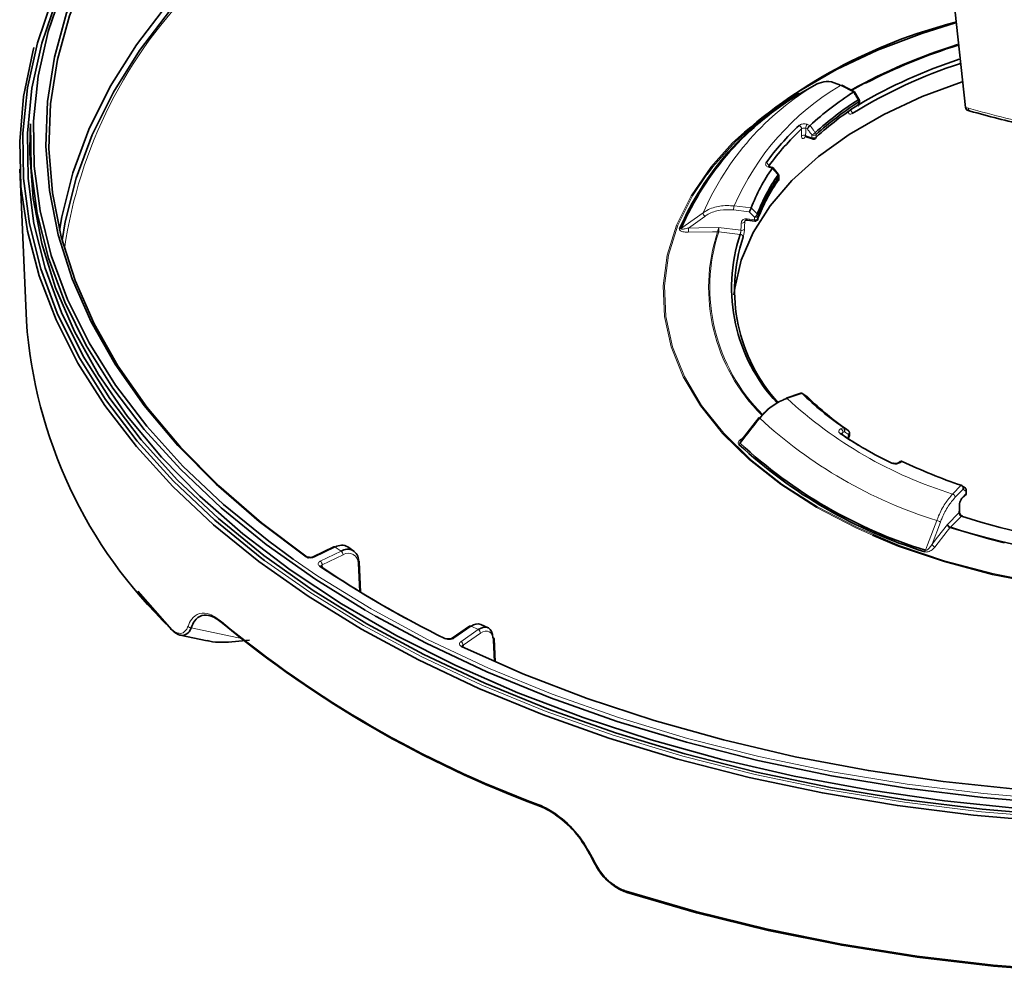
# Model space of a CAD drawing. Units: millimetres. Extents: x 150 to 1997, y 139 to 2791.
# Drawn here: x 920 to 986, y 2609 to 2673 of the extents above; entities that cross this region are included whole.
import ezdxf

# ---------------------------------------------------------------- set-up
doc = ezdxf.new("R2010")
doc.units = ezdxf.units.MM
doc.header["$LTSCALE"] = 10
doc.linetypes.add('SLD-Solid', pattern=[0])

msp = doc.modelspace()

# ---------------------------------------------------------------- linework, layer by layer
at = {"color": 7, "linetype": 'SLD-Solid', "lineweight": 35}
for p, q in [((981.439, 2686.826), (983.539, 2667.53)), ((973.561, 2669.117), (972.431, 2668.463)), ((973.556, 2669.114), (973.561, 2669.117)), ((976.077, 2668.584), (975.225, 2669.026)), ((976.377, 2668.086), (976.084, 2668.577)), ((976.4, 2667.799), (976.405, 2667.979)), ((920.704, 2666.425), (920.683, 2665.924)), ((973.086, 2666.324), (973.085, 2666.323)), ((972.821, 2665.564), (973.252, 2665.409)), ((970.314, 2663.59), (970.313, 2663.563)), ((970.582, 2663.487), (970.395, 2663.531)), ((970.552, 2663.454), (970.551, 2663.452)), ((970.953, 2663.045), (970.582, 2663.487)), ((919.983, 2663.371), (920.419, 2653.185)), ((970.993, 2662.725), (971, 2662.908)), ((968.869, 2659.953), (969.368, 2659.892)), ((972.472, 2648.331), (971.476, 2647.999)), ((972.898, 2648.084), (972.538, 2648.322)), ((969.667, 2646.691), (968.449, 2645.137)), ((975.335, 2646.018), (975.336, 2646.017)), ((975.729, 2645.462), (975.737, 2645.643)), ((979.152, 2643.728), (979.029, 2643.644)), ((979.281, 2643.74), (979.282, 2643.739)), ((983.506, 2641.96), (983.299, 2642.109)), ((983.586, 2641.609), (983.589, 2641.794)), ((983.273, 2641.216), (983.528, 2641.471)), ((983.123, 2640.33), (983.131, 2640.836)), ((941.093, 2637.996), (939.693, 2637.318)), ((942.43, 2637.715), (942.024, 2637.995)), ((942.881, 2634.952), (942.79, 2636.989)), ((930.191, 2632.431), (927.902, 2635.02)), ((950.207, 2632.661), (949.033, 2631.852)), ((951.449, 2632.554), (950.968, 2632.788)), ((930.76, 2632.061), (932.561, 2631.682)), ((951.919, 2630.267), (951.849, 2631.807)), ((949.767, 2631.391), (949.771, 2631.319))]:
    msp.add_line(p, q, dxfattribs=at)
at = {"color": 8, "linetype": 'SLD-Solid', "lineweight": 18}
for p, q in [((976.003, 2668.56), (975.133, 2669.012)), ((976.35, 2667.723), (976.354, 2667.903)), ((972.907, 2666.085), (972.795, 2666.125)), ((972.901, 2666.391), (973.086, 2666.324)), ((972.79, 2665.648), (973.214, 2665.495)), ((973.491, 2665.708), (973.489, 2665.531)), ((970.551, 2663.452), (970.349, 2663.499)), ((970.978, 2662.686), (970.986, 2662.87)), ((967.988, 2660.916), (969.132, 2660.776)), ((966.009, 2660.208), (964.908, 2659.424)), ((969.006, 2660.51), (967.946, 2660.64)), ((969.594, 2660.243), (969.588, 2660.062)), ((968.698, 2659.853), (968.708, 2659.895)), ((968.852, 2660.039), (969.351, 2659.978)), ((966.874, 2659.178), (966.874, 2659.178)), ((966.939, 2659.457), (968.445, 2659.272)), ((968.393, 2658.997), (966.954, 2659.174)), ((966.954, 2659.174), (966.954, 2659.174)), ((972.552, 2648.31), (971.539, 2647.972)), ((972.898, 2648.084), (972.913, 2648.072)), ((975.168, 2645.937), (975.335, 2646.018)), ((975.397, 2645.73), (975.296, 2645.681)), ((979.282, 2643.739), (979.142, 2643.643)), ((982.668, 2641.548), (983.253, 2642.133)), ((983.383, 2641.869), (982.841, 2641.327)), ((983.304, 2641.3), (983.56, 2641.555)), ((981.851, 2639.667), (981.288, 2638.185)), ((982.327, 2639.506), (983.096, 2640.275)), ((983.264, 2640.049), (982.529, 2639.313)), ((982.488, 2639.267), (982.488, 2639.267)), ((982.529, 2639.314), (982.529, 2639.313)), ((941.181, 2637.979), (939.781, 2637.301)), ((940.173, 2637.031), (941.573, 2637.709)), ((941.573, 2637.709), (941.181, 2637.979)), ((941.701, 2637.462), (940.301, 2636.784)), ((940.301, 2636.784), (940.311, 2636.602)), ((942.804, 2634.999), (942.718, 2636.896)), ((931.282, 2632.661), (931.283, 2632.663)), ((931.5, 2632.557), (931.499, 2632.555)), ((931.499, 2632.555), (934.985, 2631.822)), ((934.982, 2631.824), (931.5, 2632.557)), ((950.321, 2632.659), (949.146, 2631.851)), ((949.614, 2631.624), (950.788, 2632.433)), ((950.788, 2632.433), (950.321, 2632.659)), ((950.942, 2632.199), (949.767, 2631.391)), ((951.867, 2630.29), (951.802, 2631.728)), ((958.547, 2616.923), (958.548, 2616.921))]:
    msp.add_line(p, q, dxfattribs=at)
at = {"color": 7, "linetype": 'SLD-Solid', "lineweight": 35, "flags": 128}
for points in [[(965.647, 2706.041), (963.684, 2705.494), (959.083, 2704.049), (954.662, 2702.428), (950.44, 2700.638), (946.438, 2698.688), (942.672, 2696.587), (939.161, 2694.343), (935.92, 2691.968), (932.965, 2689.472), (930.308, 2686.866), (927.962, 2684.163), (925.937, 2681.374), (924.243, 2678.513), (922.887, 2675.593), (921.876, 2672.626), (921.215, 2669.627), (920.905, 2666.609), (920.949, 2663.585), (921.347, 2660.57), (922.096, 2657.578), (923.194, 2654.622), (924.635, 2651.715), (926.412, 2648.871), (928.518, 2646.102), (930.943, 2643.422), (933.676, 2640.843), (936.704, 2638.376), (938.347, 2637.173)], [(939.215, 2637.331), (936.054, 2639.706), (933.178, 2642.2), (930.602, 2644.8), (928.335, 2647.494), (926.389, 2650.271), (924.774, 2653.117), (923.495, 2656.02), (922.559, 2658.966), (921.97, 2661.942), (921.731, 2664.934), (921.843, 2667.929), (922.306, 2670.912), (923.117, 2673.871), (924.273, 2676.791), (925.768, 2679.659), (927.596, 2682.463), (929.748, 2685.188), (932.214, 2687.824), (934.983, 2690.357), (938.043, 2692.776), (941.379, 2695.07), (944.976, 2697.229), (948.817, 2699.242), (952.886, 2701.101), (957.163, 2702.797), (961.629, 2704.322), (966.263, 2705.669), (966.639, 2705.768)], [(967.177, 2705.624), (966.347, 2705.406), (961.725, 2704.063), (957.27, 2702.542), (953.004, 2700.851), (948.946, 2698.997), (945.115, 2696.988), (941.527, 2694.835), (938.2, 2692.547), (935.148, 2690.134), (932.386, 2687.608), (929.927, 2684.979), (927.78, 2682.261), (925.957, 2679.465), (924.466, 2676.604), (923.313, 2673.691), (922.504, 2670.741), (922.043, 2667.765), (921.931, 2664.778), (922.169, 2661.794), (922.756, 2658.826), (923.69, 2655.887), (924.965, 2652.992), (926.577, 2650.153), (928.518, 2647.383), (930.778, 2644.696), (933.349, 2642.103), (936.217, 2639.616), (939.369, 2637.247)], [(1030.196, 2705.768), (1031.572, 2705.397), (1036.172, 2704.011), (1040.6, 2702.45), (1044.834, 2700.718), (1048.856, 2698.826), (1052.647, 2696.781), (1056.189, 2694.592), (1059.468, 2692.27), (1062.467, 2689.826), (1065.172, 2687.27), (1067.572, 2684.615), (1069.656, 2681.871), (1071.413, 2679.053), (1072.837, 2676.173), (1073.919, 2673.243), (1074.657, 2670.278), (1075.045, 2667.291), (1075.082, 2664.296), (1074.769, 2661.306), (1074.106, 2658.335), (1073.096, 2655.397), (1071.745, 2652.505), (1070.058, 2649.673), (1068.043, 2646.912), (1065.71, 2644.237), (1063.068, 2641.659), (1060.131, 2639.19), (1056.911, 2636.841), (1053.423, 2634.623), (1049.684, 2632.547), (1045.709, 2630.621), (1041.519, 2628.855), (1037.131, 2627.256), (1032.566, 2625.833), (1027.844, 2624.59), (1022.988, 2623.535), (1018.02, 2622.672), (1012.962, 2622.005), (1007.837, 2621.537), (1002.669, 2621.269), (997.481, 2621.205), (992.298, 2621.343), (987.143, 2621.682), (982.039, 2622.223), (977.011, 2622.961), (972.08, 2623.894), (967.27, 2625.017), (962.603, 2626.326), (958.099, 2627.813), (953.78, 2629.473), (949.666, 2631.298), (949.666, 2631.298)], [(922.646, 2659.269), (922.801, 2660.171), (923.539, 2663.13), (924.625, 2666.054), (926.052, 2668.928), (927.815, 2671.739), (929.905, 2674.474), (932.313, 2677.121), (935.027, 2679.668), (938.035, 2682.102), (941.323, 2684.411), (944.876, 2686.587), (948.676, 2688.618), (952.708, 2690.495), (956.951, 2692.209), (961.386, 2693.752), (965.993, 2695.118), (968.749, 2695.829)], [(968.766, 2695.365), (966.09, 2694.673), (961.496, 2693.311), (957.074, 2691.772), (952.843, 2690.063), (948.824, 2688.192), (945.035, 2686.167), (941.493, 2683.998), (938.215, 2681.695), (935.215, 2679.268), (932.509, 2676.729), (930.109, 2674.09), (928.025, 2671.363), (926.267, 2668.56), (924.844, 2665.695), (923.762, 2662.78), (923.026, 2659.83), (922.82, 2658.582)], [(931.401, 2687.988), (929.674, 2686.248), (927.306, 2683.52), (925.263, 2680.706), (923.553, 2677.818), (922.185, 2674.87), (921.165, 2671.876), (920.497, 2668.849), (920.184, 2665.803), (920.229, 2662.751), (920.631, 2659.708), (921.387, 2656.688), (922.495, 2653.704), (923.949, 2650.77), (925.743, 2647.9), (927.868, 2645.106), (930.316, 2642.401), (933.074, 2639.797), (936.131, 2637.308), (936.418, 2637.091)], [(943.293, 2632.835), (939.697, 2635.056), (936.369, 2637.412), (933.324, 2639.893), (930.577, 2642.486), (928.139, 2645.18), (926.021, 2647.964), (924.234, 2650.823), (922.785, 2653.746), (921.682, 2656.719), (920.928, 2659.727), (920.529, 2662.758), (920.484, 2665.798), (920.795, 2668.833), (921.461, 2671.849), (922.477, 2674.831), (923.84, 2677.768), (924.2, 2678.432)], [(1072.635, 2678.432), (1073.368, 2677.039), (1074.644, 2674.089), (1075.574, 2671.097), (1076.15, 2668.075), (1076.373, 2665.038), (1076.239, 2661.999), (1075.751, 2658.972), (1074.91, 2655.971), (1073.719, 2653.01), (1072.185, 2650.102), (1070.315, 2647.26), (1068.116, 2644.498), (1065.6, 2641.828), (1062.776, 2639.262), (1059.66, 2636.811), (1056.263, 2634.488), (1052.603, 2632.302), (1048.696, 2630.264), (1044.559, 2628.383), (1040.212, 2626.668), (1035.674, 2625.126), (1030.966, 2623.764), (1026.109, 2622.589), (1021.126, 2621.606), (1016.04, 2620.819), (1010.873, 2620.232), (1005.649, 2619.848), (1000.392, 2619.668), (995.126, 2619.694), (989.876, 2619.925), (984.664, 2620.36), (979.515, 2620.997), (974.452, 2621.833), (969.499, 2622.865), (964.677, 2624.087), (960.01, 2625.495), (955.518, 2627.081), (951.221, 2628.838), (947.14, 2630.76), (943.293, 2632.835)], [(982.869, 2673.211), (980.599, 2672.503), (977.628, 2671.372), (974.87, 2670.074), (972.354, 2668.622), (970.106, 2667.03), (968.148, 2665.315), (966.5, 2663.494), (966.142, 2663.028)], [(1075.582, 2672.679), (1076.339, 2669.775), (1076.777, 2666.759), (1076.864, 2663.732), (1076.601, 2660.709), (1075.99, 2657.703), (1075.031, 2654.727), (1073.731, 2651.795), (1072.094, 2648.919), (1070.128, 2646.113), (1067.841, 2643.389), (1065.245, 2640.759), (1062.35, 2638.235), (1059.17, 2635.829), (1055.718, 2633.55), (1052.011, 2631.41), (1048.064, 2629.417), (1043.895, 2627.582), (1039.523, 2625.91), (1034.968, 2624.411), (1030.249, 2623.092), (1025.388, 2621.957), (1020.407, 2621.012), (1015.328, 2620.261), (1010.173, 2619.708), (1004.965, 2619.354), (999.728, 2619.203), (994.486, 2619.253), (989.261, 2619.506), (984.077, 2619.96), (978.956, 2620.612), (973.923, 2621.46), (969, 2622.501), (964.207, 2623.729), (959.567, 2625.139), (955.101, 2626.725), (950.829, 2628.479), (946.769, 2630.395), (942.939, 2632.462), (939.358, 2634.673), (936.04, 2637.017), (933, 2639.483), (930.253, 2642.062), (927.811, 2644.74), (925.683, 2647.507), (923.881, 2650.349), (922.411, 2653.255), (921.281, 2656.21), (920.496, 2659.203), (920.058, 2662.22), (919.97, 2665.246), (920.233, 2668.269), (920.845, 2671.275), (920.922, 2671.56)], [(967.97, 2654.936), (968.023, 2655.386), (968.469, 2657.275), (969.266, 2659.125), (970.404, 2660.914), (971.871, 2662.621), (973.65, 2664.228), (975.718, 2665.713), (978.053, 2667.061), (980.627, 2668.255), (983.302, 2669.247)], [(976.003, 2668.56), (976.003, 2668.56), (976.003, 2668.56), (976.003, 2668.56), (976.003, 2668.56), (976.003, 2668.56), (976.003, 2668.56), (976.003, 2668.56), (976.003, 2668.56)], [(976.405, 2667.979), (976.405, 2667.979), (976.405, 2667.98), (976.405, 2667.98), (976.405, 2667.981), (976.405, 2667.982), (976.405, 2667.982), (976.405, 2667.983), (976.405, 2667.983), (976.404, 2667.997), (976.403, 2668.01), (976.401, 2668.023), (976.398, 2668.036), (976.394, 2668.049), (976.389, 2668.062), (976.383, 2668.074), (976.377, 2668.086)], [(943.187, 2633.737), (939.864, 2635.799), (936.545, 2638.149), (933.509, 2640.622), (930.769, 2643.208), (928.338, 2645.895), (926.227, 2648.67), (924.445, 2651.522), (923, 2654.436), (921.9, 2657.4), (921.148, 2660.4), (920.75, 2663.423), (920.704, 2666.425)], [(1076.131, 2666.425), (1076.151, 2665.696), (1076.018, 2662.666), (1075.531, 2659.647), (1074.692, 2656.655), (1073.505, 2653.702), (1071.976, 2650.802), (1070.111, 2647.969), (1067.918, 2645.214), (1065.409, 2642.551), (1062.594, 2639.993), (1059.486, 2637.549), (1056.099, 2635.233), (1052.449, 2633.053), (1048.553, 2631.021), (1044.428, 2629.145), (1040.093, 2627.435), (1035.568, 2625.897), (1030.873, 2624.539), (1026.03, 2623.367), (1021.062, 2622.387), (1015.99, 2621.602), (1010.837, 2621.017), (1005.628, 2620.634), (1000.387, 2620.455), (995.136, 2620.481), (989.9, 2620.711), (984.703, 2621.144), (979.569, 2621.78), (974.52, 2622.614), (969.581, 2623.642), (964.773, 2624.861), (960.119, 2626.265), (955.639, 2627.847), (951.355, 2629.599), (947.285, 2631.515), (943.891, 2633.331)], [(920.683, 2665.924), (920.662, 2664.437), (920.883, 2661.407), (921.459, 2658.393), (922.386, 2655.409), (923.659, 2652.467), (925.274, 2649.582), (927.222, 2646.766), (929.495, 2644.032), (932.083, 2641.394), (934.974, 2638.862), (938.153, 2636.449), (941.608, 2634.165), (945.322, 2632.021), (949.279, 2630.026), (953.459, 2628.19), (957.845, 2626.522), (962.415, 2625.028), (967.151, 2623.716), (972.028, 2622.591), (977.026, 2621.659), (982.122, 2620.924), (987.292, 2620.389), (992.513, 2620.056), (997.761, 2619.929), (1003.011, 2620.005), (1008.241, 2620.286), (1013.426, 2620.771), (1018.543, 2621.456), (1023.567, 2622.34), (1028.477, 2623.417), (1033.25, 2624.683), (1037.864, 2626.132), (1042.298, 2627.757), (1046.531, 2629.552), (1050.545, 2631.508), (1054.322, 2633.615), (1057.843, 2635.865), (1061.093, 2638.247), (1064.057, 2640.75), (1066.721, 2643.363), (1069.074, 2646.074), (1071.105, 2648.871), (1072.804, 2651.74), (1074.163, 2654.669), (1075.177, 2657.644), (1075.84, 2660.652), (1076.151, 2663.679), (1076.152, 2665.924)], [(971, 2662.908), (971, 2662.909), (971, 2662.91), (971, 2662.911), (971, 2662.913), (971, 2662.914), (971, 2662.915), (971, 2662.916), (971, 2662.917), (970.999, 2662.934), (970.997, 2662.951), (970.993, 2662.968), (970.988, 2662.985), (970.981, 2663.001), (970.973, 2663.017), (970.964, 2663.031), (970.953, 2663.045)], [(969.58, 2660.02), (969.583, 2660.031), (969.588, 2660.062)], [(960.726, 2614.86), (965.406, 2613.486), (970.235, 2612.297), (975.192, 2611.298), (980.254, 2610.493), (985.398, 2609.887), (990.601, 2609.482), (995.839, 2609.28), (1001.089, 2609.282), (1006.327, 2609.488), (1011.529, 2609.896), (1016.672, 2610.506), (1021.732, 2611.314), (1026.687, 2612.316), (1031.514, 2613.509), (1036.19, 2614.886), (1040.696, 2616.442), (1045.01, 2618.169), (1049.114, 2620.06), (1052.987, 2622.105), (1056.614, 2624.297), (1059.977, 2626.624), (1063.061, 2629.077), (1065.853, 2631.644), (1068.339, 2634.313), (1070.509, 2637.073), (1072.353, 2639.911), (1073.861, 2642.814), (1075.028, 2645.769), (1075.848, 2648.762), (1076.317, 2651.781), (1076.416, 2653.185)], [(972.913, 2648.072), (972.924, 2648.064), (972.928, 2648.06)], [(975.737, 2645.643), (975.737, 2645.644), (975.737, 2645.645), (975.737, 2645.646), (975.737, 2645.647), (975.737, 2645.649), (975.737, 2645.65), (975.737, 2645.651), (975.737, 2645.652), (975.735, 2645.676), (975.731, 2645.7), (975.724, 2645.723), (975.714, 2645.744), (975.702, 2645.765), (975.687, 2645.784), (975.67, 2645.801), (975.651, 2645.816)], [(1022.678, 2640.294), (1022.02, 2639.942), (1019.255, 2638.641), (1016.278, 2637.508), (1013.117, 2636.555), (1009.805, 2635.791), (1006.376, 2635.225), (1002.865, 2634.861), (999.309, 2634.705), (995.744, 2634.757), (992.206, 2635.017), (988.732, 2635.483), (985.357, 2636.149), (982.117, 2637.008), (979.043, 2638.053), (977.274, 2638.772)], [(1068.933, 2635.02), (1068.25, 2634.203), (1065.767, 2631.537), (1062.979, 2628.973), (1059.898, 2626.524), (1056.539, 2624.2), (1052.917, 2622.011), (1049.049, 2619.968), (1044.951, 2618.08), (1040.642, 2616.355), (1036.142, 2614.801), (1031.471, 2613.425), (1026.651, 2612.234), (1021.703, 2611.233), (1016.649, 2610.426), (1011.513, 2609.818), (1006.317, 2609.409), (1001.086, 2609.204), (995.842, 2609.202), (990.611, 2609.404), (985.414, 2609.808), (980.277, 2610.414), (975.222, 2611.217), (970.271, 2612.215), (965.448, 2613.403), (960.775, 2614.775)], [(951.778, 2631.891), (951.75, 2632.112), (951.687, 2632.299), (951.592, 2632.445), (951.469, 2632.544), (951.32, 2632.594), (951.153, 2632.591), (950.974, 2632.537), (950.788, 2632.433)], [(958.548, 2616.921), (958.525, 2616.92), (958.505, 2616.921), (958.488, 2616.926), (958.476, 2616.933), (958.469, 2616.942), (958.468, 2616.943)]]:
    msp.add_lwpolyline(points, dxfattribs=at)
at = {"color": 8, "linetype": 'SLD-Solid', "lineweight": 18, "flags": 128}
for points in [[(973.556, 2669.114), (973.346, 2668.992), (972.425, 2668.459)], [(976.811, 2669.155), (976.722, 2669.108), (975.916, 2668.667)], [(983.734, 2667.47), (983.737, 2667.429), (983.743, 2667.392), (983.753, 2667.359), (983.765, 2667.332), (983.78, 2667.311), (983.798, 2667.296), (983.818, 2667.288), (983.84, 2667.285)], [(972.514, 2665.61), (972.517, 2665.928), (972.519, 2666.088)], [(972.795, 2666.125), (972.793, 2665.887), (972.79, 2665.648)], [(973.214, 2665.495), (973.215, 2665.543), (973.216, 2665.672)], [(977.274, 2638.772), (976.169, 2639.271), (973.522, 2640.651), (971.131, 2642.179), (969.021, 2643.839), (967.211, 2645.613), (965.722, 2647.484), (964.569, 2649.432), (963.763, 2651.437), (963.312, 2653.48), (963.222, 2655.538), (963.493, 2657.591), (964.122, 2659.617), (965.103, 2661.597), (966.426, 2663.509), (967.882, 2665.14)], [(970.349, 2663.499), (970.364, 2663.517), (970.379, 2663.528), (970.392, 2663.531), (970.395, 2663.531)], [(970.935, 2662.998), (970.682, 2663.299), (970.552, 2663.454)], [(966.142, 2663.028), (965.181, 2661.587), (964.202, 2659.612), (963.574, 2657.59), (963.304, 2655.542), (963.394, 2653.489), (963.844, 2651.451), (964.648, 2649.45), (965.799, 2647.507), (967.284, 2645.64), (969.089, 2643.87), (971.195, 2642.215), (973.58, 2640.69), (976.221, 2639.313), (979.088, 2638.098), (982.155, 2637.056), (985.388, 2636.198), (988.755, 2635.534), (992.221, 2635.07), (995.75, 2634.81), (999.307, 2634.758), (1002.855, 2634.914), (1006.357, 2635.276), (1009.778, 2635.841), (1013.082, 2636.603), (1016.236, 2637.554), (1019.207, 2638.685), (1021.964, 2639.983), (1024.48, 2641.435), (1026.729, 2643.027), (1028.687, 2644.742), (1030.334, 2646.563), (1031.654, 2648.47), (1032.633, 2650.445), (1033.261, 2652.467), (1033.531, 2654.515), (1033.441, 2656.568), (1032.991, 2658.606), (1032.187, 2660.607), (1031.348, 2662.083)], [(970.935, 2662.998), (970.947, 2663.017), (970.954, 2663.032), (970.955, 2663.042), (970.953, 2663.045)], [(970.986, 2662.87), (970.997, 2662.891), (971, 2662.908)], [(970.978, 2662.686), (970.989, 2662.707), (970.992, 2662.725)], [(964.424, 2659.394), (964.701, 2659.591), (965.913, 2660.454)], [(969.351, 2659.978), (969.353, 2660.023), (969.357, 2660.159)], [(968.445, 2659.272), (968.453, 2659.521), (968.461, 2659.769)], [(968.698, 2659.853), (968.687, 2659.528), (968.682, 2659.356)], [(966.874, 2659.178), (966.528, 2659.173), (964.899, 2659.146)], [(964.908, 2659.424), (965.614, 2659.435), (966.939, 2659.457)], [(975.665, 2645.559), (975.528, 2645.647), (975.397, 2645.73)], [(943.59, 2633.824), (947.417, 2631.759), (951.476, 2629.849), (955.749, 2628.1), (960.217, 2626.523), (964.86, 2625.123), (969.655, 2623.907), (974.582, 2622.881), (979.617, 2622.049), (984.738, 2621.416), (989.922, 2620.983), (995.144, 2620.753), (1000.382, 2620.728), (1005.61, 2620.907), (1010.805, 2621.289), (1015.944, 2621.872), (1021.003, 2622.655), (1025.959, 2623.633), (1030.79, 2624.801), (1035.472, 2626.156), (1039.986, 2627.69), (1044.31, 2629.396), (1048.424, 2631.267), (1052.31, 2633.294), (1055.951, 2635.468), (1059.329, 2637.778), (1062.429, 2640.215), (1065.237, 2642.768), (1067.339, 2644.968)], [(975.657, 2645.378), (975.659, 2645.427), (975.665, 2645.559)], [(943.081, 2632.713), (946.943, 2630.629), (951.039, 2628.701), (955.353, 2626.936), (959.862, 2625.344), (964.548, 2623.931), (969.388, 2622.704), (974.36, 2621.668), (979.442, 2620.829), (984.611, 2620.189), (989.843, 2619.753), (995.114, 2619.521), (1000.4, 2619.495), (1005.677, 2619.676), (1010.921, 2620.061), (1016.107, 2620.65), (1021.213, 2621.44), (1026.216, 2622.427), (1031.091, 2623.607), (1035.817, 2624.974), (1040.372, 2626.522), (1044.736, 2628.244), (1048.889, 2630.132), (1052.812, 2632.178), (1056.486, 2634.372), (1059.895, 2636.704), (1063.024, 2639.164), (1065.858, 2641.74), (1067.684, 2643.633)], [(983.56, 2641.555), (983.56, 2641.601), (983.562, 2641.74)], [(983.096, 2640.275), (983.1, 2640.529), (983.104, 2640.782)], [(980.846, 2637.766), (980.987, 2638.139), (981.607, 2639.77)], [(981.288, 2638.185), (981.649, 2638.644), (982.327, 2639.506)], [(982.488, 2639.267), (982.311, 2639.042), (981.478, 2637.983)], [(986.143, 2638.237), (985.071, 2638.505), (982.488, 2639.267)], [(936.418, 2637.091), (939.471, 2634.942), (943.081, 2632.713)], [(938.347, 2637.173), (940.014, 2636.033), (943.59, 2633.824)], [(943.891, 2633.331), (943.449, 2633.585), (943.187, 2633.737)], [(950.942, 2632.199), (951.102, 2632.29), (951.258, 2632.337), (951.403, 2632.339), (951.532, 2632.296), (951.64, 2632.209), (951.723, 2632.082), (951.778, 2631.92), (951.802, 2631.728)], [(954.799, 2620.686), (954.8, 2620.667), (954.803, 2620.65), (954.808, 2620.634), (954.815, 2620.622), (954.823, 2620.611), (954.832, 2620.604), (954.843, 2620.6), (954.855, 2620.598)], [(958.547, 2616.923), (958.524, 2616.922), (958.504, 2616.924), (958.487, 2616.928), (958.475, 2616.935), (958.468, 2616.945), (958.465, 2616.956), (958.467, 2616.97), (958.474, 2616.985)], [(960.775, 2614.775), (960.765, 2614.776), (960.755, 2614.779), (960.747, 2614.786), (960.74, 2614.796), (960.735, 2614.808), (960.73, 2614.823), (960.728, 2614.841), (960.726, 2614.86)]]:
    msp.add_lwpolyline(points, dxfattribs=at)
at = {"color": 8, "linetype": 'SLD-Solid', "lineweight": 18}
for centre, radius, start, end in [((954.013, 2653.569), 31.351, 134.53828, 171.84966), ((983.078, 2653.007), 18.711, 120.5896, 156.54561), ((984.055, 2653.936), 17.518, 120.61709, 156.51812), ((975.191, 2668.939), 0.0931, 68.67431, 128.81106), ((972.38, 2668.546), 0.0983, 248.39811, 297.15757), ((976.163, 2668.316), 0.314, 298.64873, 312.93004), ((976.09, 2667.899), 0.264, 0.79113, 32.37967), ((976.305, 2667.808), 0.0962, 298.11129, 354.84288), ((976.309, 2667.987), 0.096, 298.04204, 354.82168), ((975.623, 2667.101), 0.297, 2.15752, 55.98033), ((972.262, 2666.074), 0.257, 3.15569, 70.35373), ((973.189, 2666.122), 0.393, 136.93195, 179.5562), ((972.685, 2665.389), 0.28, 67.80834, 127.57811), ((972.829, 2665.494), 0.11, 132.81931, 180.99885), ((973.299, 2665.481), 0.0859, 170.73919, 237.05208), ((973.32, 2665.756), 0.281, 247.9906, 306.98577), ((972.6, 2666.74), 1.233, 299.9802, 313.2407), ((973.322, 2665.933), 0.281, 247.95419, 307.02097), ((973.266, 2665.705), 0.225, 0.80508, 37.44114), ((970.082, 2663.573), 0.233, 4.04151, 78.22971), ((970.794, 2662.868), 0.192, 0.60484, 42.71795), ((968.89, 2660.639), 0.943, 162.92613, 179.95856), ((966.181, 2660.417), 0.271, 172.20662, 230.66952), ((969.067, 2660.599), 0.527, 303.31108, 333.76227), ((969.414, 2660.372), 0.221, 254.89384, 324.12606), ((969.423, 2660.242), 0.171, 0.25373, 46.65642), ((968.518, 2659.982), 0.221, 254.86225, 324.15653), ((968.965, 2660.017), 0.115, 169.06485, 213.6835), ((969.464, 2659.956), 0.115, 169.06485, 213.6835), ((969.409, 2660.191), 0.221, 254.89384, 324.12606), ((964.319, 2659.549), 0.188, 269.70209, 304.06834), ((964.312, 2659.305), 0.608, 344.83842, 11.29325), ((978.331, 2655.415), 12.059, 161.81837, 225.2384), ((978.383, 2655.421), 12.029, 161.81947, 225.24432), ((966.886, 2658.598), 0.58, 83.22035, 91.18496), ((966.884, 2658.608), 0.571, 82.89994, 90.98921), ((968.382, 2658.79), 0.208, 4.6555, 86.81714), ((968.503, 2659.486), 0.221, 254.89049, 324.12828), ((991.311, 2669.371), 29.135, 227.26258, 252.74348), ((990.829, 2669.492), 31.12, 227.24345, 252.76131), ((975.178, 2645.518), 0.109, 59.43204, 121.89144), ((974.963, 2645.674), 0.333, 1.17014, 52.13321), ((975.523, 2645.68), 0.187, 319.79648, 47.63243), ((975.633, 2645.659), 0.105, 288.09572, 351.05212), ((968.168, 2645.127), 0.273, 296.66571, 322.34945), ((975.625, 2645.478), 0.105, 288.05384, 351.094), ((978.635, 2643.549), 0.0882, 68.96105, 130.856), ((979.085, 2643.551), 0.108, 57.76115, 121.76269), ((983.392, 2641.813), 0.186, 336.6983, 51.96164), ((983.51, 2641.613), 0.0768, 310.56805, 357.09443), ((983.512, 2641.798), 0.0768, 310.56805, 357.09443), ((982.588, 2641.307), 0.254, 4.52556, 71.61442), ((983.191, 2641.295), 0.114, 315.05492, 2.31712), ((983.445, 2641.551), 0.115, 316.27402, 2.17686), ((983.047, 2640.334), 0.0768, 310.55496, 357.10751), ((983.055, 2640.84), 0.0765, 310.52739, 358.67942), ((981.174, 2638.397), 1.44, 61.92938, 72.50445), ((982.911, 2638.936), 0.538, 135.35334, 141.98571), ((982.897, 2638.952), 0.516, 135.53292, 142.4168), ((941.367, 2637.445), 0.335, 2.81161, 52.07255), ((980.485, 2637.899), 0.384, 322.69658, 339.73835), ((981.561, 2638.25), 0.28, 193.43341, 252.81969), ((939.273, 2637.237), 0.11, 57.97487, 121.5542), ((939.723, 2637.235), 0.0877, 48.9611, 110.77406), ((939.967, 2636.767), 0.334, 2.82503, 52.08172), ((942.067, 2636.922), 0.652, 357.69404, 124.09158), ((942.68, 2636.999), 0.11, 290.2811, 354.91108), ((940.184, 2636.611), 0.11, 59.78812, 121.77983), ((931.477, 2632.784), 0.23, 212.25866, 275.63311), ((931.477, 2632.785), 0.23, 212.29692, 275.64533), ((933.641, 2632.965), 0.113, 179.90622, 219.63599), ((950.655, 2632.178), 0.288, 4.2754, 62.32043), ((948.638, 2631.756), 0.0894, 69.37711, 130.43104), ((949.088, 2631.755), 0.112, 58.80869, 120.59612), ((951.754, 2631.81), 0.095, 300.58583, 358.32671), ((949.48, 2631.37), 0.288, 4.29145, 62.27879)]:
    msp.add_arc(centre, radius, start, end, dxfattribs=at)
at = {"color": 7, "linetype": 'SLD-Solid', "lineweight": 35}
for centre, radius, start, end in [((991.388, 2639.637), 34.683, 104.22299, 132.66702), ((993.862, 2636.475), 36.909, 107.10586, 119.19207), ((994.354, 2635.306), 38.125, 107.24708, 117.39651), ((993.789, 2638.067), 34.396, 108.08605, 120.39044), ((993.652, 2638.443), 33.71, 108.06889, 121.73722), ((982.327, 2651.555), 19.628, 120.57083, 156.56453), ((982.376, 2651.612), 19.566, 120.57051, 156.56501), ((988.256, 2649.557), 22.612, 122.81449, 132.13708), ((988.399, 2649.299), 22.3, 122.81734, 132.11368), ((988.42, 2649.008), 22.269, 122.81841, 132.10131), ((988.425, 2649.187), 22.27, 122.82013, 132.11163), ((976.2, 2667.804), 0.2, 303.03703, 358.59056), ((976.249, 2667.717), 0.101, 306.75957, 3.21256), ((984.019, 2653.779), 17.128, 132.94963, 144.18594), ((984.115, 2653.631), 17.019, 132.95011, 144.18491), ((973.32, 2665.597), 0.2, 250.10147, 312.33916), ((973.378, 2665.529), 0.111, 313.81909, 0.8435), ((980.979, 2656.209), 12.697, 145.21287, 158.91616), ((981.217, 2655.864), 12.515, 145.24402, 158.9136), ((981.248, 2655.749), 12.491, 145.2435, 158.9142), ((981.243, 2655.568), 12.491, 145.2594, 158.91582), ((970.793, 2662.733), 0.199, 325.47384, 357.66603), ((970.858, 2662.688), 0.121, 325.70163, 359.21585), ((969.13, 2660.776), 0.00246, 333.34078, 348.07913), ((969.393, 2660.091), 0.2, 263.04374, 339.14665), ((979.19, 2655.424), 11.373, 161.68541, 222.98561), ((979.283, 2655.257), 11.268, 161.63714, 222.29759), ((952.122, 2655.461), 31.785, 184.10567, 226.15119), ((972.547, 2648.305), 0.00737, 42.8016, 48.08669), ((987.469, 2663.582), 21.348, 225.6731, 235.36015), ((971.486, 2647.935), 0.0644, 35.14342, 99.44058), ((972.787, 2647.916), 0.202, 45.57072, 56.58607), ((987.608, 2663.116), 21.029, 225.67238, 235.34155), ((969.75, 2646.714), 0.0866, 195.31107, 236.21685), ((991.221, 2669.509), 28.816, 236.03115, 243.97326), ((975.166, 2645.529), 0.107, 354.00612, 50.70666), ((990.482, 2668.848), 32.541, 227.2298, 252.7758), ((990.071, 2667.364), 26.386, 235.88638, 238.6171), ((975.529, 2645.471), 0.2, 295.84264, 357.41231), ((990.458, 2668.847), 32.644, 227.22993, 252.77504), ((994.669, 2676.065), 35.801, 244.54628, 251.4054), ((983.245, 2642.103), 0.0307, 73.11528, 74.72141), ((983.389, 2641.797), 0.2, 359.05566, 54.23119), ((983.386, 2641.613), 0.201, 315.06685, 359.02867), ((983.317, 2640.013), 0.0635, 80.92067, 145.6152), ((998.425, 2688.245), 50.524, 252.53802, 277.01372), ((998.426, 2689.814), 52.944, 252.52686, 277.02478), ((941.123, 2637.913), 0.0879, 48.83229, 109.49564), ((941.615, 2637.292), 0.813, 59.83786, 122.33318), ((941.994, 2637.09), 0.749, 357.5737, 124.24128), ((942.701, 2636.979), 0.0893, 6.00385, 61.81815), ((980.397, 2696.701), 72.259, 236.12961, 243.87568), ((940.175, 2636.625), 0.103, 357.84458, 51.50869), ((979.264, 2694.55), 69.826, 236.0589, 241.82572), ((930.213, 2632.538), 0.11, 179.71074, 258.34577), ((980.328, 2689.472), 73.371, 230.36775, 249.63784), ((980.354, 2689.301), 73.282, 230.36825, 249.63705), ((950.263, 2632.567), 0.109, 57.895, 120.65903), ((950.755, 2632.165), 0.658, 71.12614, 131.34142), ((951.748, 2631.793), 0.102, 7.85473, 73.07512), ((949.723, 2631.234), 0.0859, 69.67473, 131.98017)]:
    msp.add_arc(centre, radius, start, end, dxfattribs=at)
for points, knots in [([(975.133, 2669.012), (975.052, 2669.051), (974.751, 2669.195), (974.194, 2669.344), (973.758, 2669.186), (973.556, 2669.114)], [0, 0, 0, 0, 0.16553, 0.614416, 1, 1, 1, 1]), ([(976.003, 2668.56), (976.015, 2668.567), (976.035, 2668.578), (976.064, 2668.59), (976.073, 2668.583), (976.076, 2668.582)], [0, 0, 0, 0, 0.548091, 0.905458, 1, 1, 1, 1]), ([(983.703, 2667.327), (983.676, 2667.333), (983.62, 2667.346), (983.56, 2667.427), (983.546, 2667.493), (983.539, 2667.53)], [0, 0, 0, 0, 0.282682, 0.597281, 1, 1, 1, 1]), ([(983.84, 2667.285), (983.811, 2667.294), (983.765, 2667.308), (983.719, 2667.322), (983.703, 2667.327)], [0, 0, 0, 0, 0.631667, 1, 1, 1, 1]), ([(994.35, 2665.437), (993.21, 2665.532), (990.937, 2665.723), (987.415, 2666.31), (985.079, 2666.947), (983.84, 2667.285)], [0, 0, 0, 0, 0.321076, 0.639709, 1, 1, 1, 1]), ([(972.907, 2666.085), (972.908, 2666.086), (972.916, 2666.102), (972.936, 2666.136), (972.97, 2666.186), (973.008, 2666.237), (973.046, 2666.283), (973.072, 2666.31), (973.085, 2666.323)], [0, 0, 0, 0, 0.007724, 0.182147, 0.401761, 0.619755, 0.824095, 1, 1, 1, 1]), ([(972.741, 2665.565), (972.744, 2665.566), (972.757, 2665.571), (972.785, 2665.575), (972.808, 2665.566), (972.82, 2665.561)], [0, 0, 0, 0, 0.124984, 0.524961, 1, 1, 1, 1]), ([(970.396, 2663.532), (970.387, 2663.534), (970.363, 2663.538), (970.329, 2663.552), (970.304, 2663.567), (970.295, 2663.575), (970.294, 2663.577)], [0, 0, 0, 0, 0.228159, 0.672898, 0.959831, 1, 1, 1, 1]), ([(970.552, 2663.454), (970.557, 2663.46), (970.563, 2663.468), (970.582, 2663.492), (970.581, 2663.486), (970.581, 2663.486)], [0, 0, 0, 0, 0.6900422, 0.9664299, 1, 1, 1, 1]), ([(969.006, 2660.51), (969.007, 2660.511), (969.016, 2660.527), (969.035, 2660.564), (969.063, 2660.62), (969.09, 2660.677), (969.114, 2660.729), (969.126, 2660.761), (969.132, 2660.775)], [0, 0, 0, 0, 0.008861, 0.190754, 0.4245814, 0.6459043, 0.842543, 1, 1, 1, 1]), ([(968.708, 2659.895), (968.715, 2659.907), (968.732, 2659.933), (968.779, 2659.95), (968.826, 2659.958), (968.857, 2659.953), (968.869, 2659.951)], [0, 0, 0, 0, 0.223638, 0.484667, 0.79112, 1, 1, 1, 1]), ([(972.552, 2648.311), (972.541, 2648.319), (972.52, 2648.335), (972.488, 2648.338), (972.474, 2648.331), (972.472, 2648.33)], [0, 0, 0, 0, 0.47474, 0.916125, 1, 1, 1, 1]), ([(971.539, 2647.972), (971.443, 2647.937), (971.04, 2647.789), (970.374, 2647.385), (969.928, 2646.892), (969.702, 2646.642)], [0, 0, 0, 0, 0.1340038, 0.5609459, 1, 1, 1, 1]), ([(969.724, 2646.668), (969.923, 2646.919), (970.123, 2647.173), (970.394, 2647.337), (970.397, 2647.339)], [0, 0, 0, 0, 0.989598, 1, 1, 1, 1]), ([(975.234, 2645.613), (975.232, 2645.614), (975.226, 2645.617), (975.221, 2645.622), (975.218, 2645.625)], [0, 0, 0, 0, 0.468705, 1, 1, 1, 1]), ([(975.397, 2645.73), (975.398, 2645.731), (975.405, 2645.752), (975.415, 2645.797), (975.416, 2645.863), (975.402, 2645.926), (975.377, 2645.98), (975.349, 2646.005), (975.336, 2646.017)], [0, 0, 0, 0, 0.009783, 0.21328, 0.438086, 0.643574, 0.830917, 1, 1, 1, 1]), ([(979.027, 2643.644), (979.025, 2643.642), (979.011, 2643.631), (978.973, 2643.617), (978.913, 2643.601), (978.84, 2643.595), (978.766, 2643.6), (978.706, 2643.613), (978.677, 2643.627), (978.666, 2643.632)], [0, 0, 0, 0, 0.021557, 0.144566, 0.315882, 0.518216, 0.735294, 0.910613, 1, 1, 1, 1]), ([(979.281, 2643.74), (979.264, 2643.745), (979.232, 2643.757), (979.185, 2643.749), (979.162, 2643.733), (979.153, 2643.727)], [0, 0, 0, 0, 0.381989, 0.753756, 1, 1, 1, 1]), ([(983.383, 2641.869), (983.384, 2641.87), (983.388, 2641.89), (983.391, 2641.935), (983.379, 2642), (983.35, 2642.059), (983.309, 2642.107), (983.272, 2642.124), (983.254, 2642.132)], [0, 0, 0, 0, 0.009941, 0.197278, 0.417666, 0.621914, 0.814676, 1, 1, 1, 1]), ([(983.132, 2640.838), (983.132, 2640.844), (983.131, 2640.872), (983.141, 2640.93), (983.161, 2641.011), (983.192, 2641.092), (983.227, 2641.157), (983.254, 2641.196), (983.268, 2641.211), (983.272, 2641.215)], [0, 0, 0, 0, 0.042332, 0.206589, 0.424324, 0.657805, 0.844504, 0.96672, 1, 1, 1, 1]), ([(983.327, 2640.076), (983.308, 2640.084), (983.267, 2640.101), (983.213, 2640.145), (983.167, 2640.199), (983.138, 2640.256), (983.123, 2640.3), (983.124, 2640.323), (983.124, 2640.328)], [0, 0, 0, 0, 0.180989, 0.388294, 0.602874, 0.798937, 0.954583, 1, 1, 1, 1]), ([(939.692, 2637.318), (939.687, 2637.315), (939.665, 2637.304), (939.616, 2637.291), (939.545, 2637.282), (939.467, 2637.285), (939.4, 2637.299), (939.355, 2637.315), (939.336, 2637.328), (939.332, 2637.331)], [0, 0, 0, 0, 0.039759, 0.198927, 0.40193, 0.6183, 0.819783, 0.952204, 1, 1, 1, 1]), ([(940.24, 2636.706), (940.237, 2636.708), (940.231, 2636.711), (940.226, 2636.716), (940.223, 2636.719)], [0, 0, 0, 0, 0.464327, 1, 1, 1, 1]), ([(933.611, 2632.862), (933.373, 2633.049), (932.967, 2633.368), (932.195, 2633.477), (931.701, 2633.062), (931.562, 2632.714), (931.5, 2632.557)], [0, 0, 0, 0, 0.338792, 0.578206, 0.809489, 1, 1, 1, 1]), ([(931.499, 2632.555), (931.456, 2632.466), (931.354, 2632.255), (931.039, 2632.005), (930.556, 2632.085), (930.325, 2632.304), (930.191, 2632.431)], [0, 0, 0, 0, 0.1820368, 0.4274027, 0.6679734, 1, 1, 1, 1]), ([(932.565, 2631.697), (932.627, 2631.68), (932.935, 2631.592), (933.901, 2631.558), (934.785, 2631.659), (935.415, 2631.732)], [0, 0, 0, 0, 0.06662, 0.335795, 1, 1, 1, 1]), ([(949.031, 2631.852), (949.029, 2631.85), (949.014, 2631.839), (948.977, 2631.825), (948.917, 2631.809), (948.843, 2631.803), (948.769, 2631.809), (948.71, 2631.821), (948.68, 2631.835), (948.67, 2631.84)], [0, 0, 0, 0, 0.021597, 0.144599, 0.31619, 0.518539, 0.735445, 0.910437, 1, 1, 1, 1]), ([(949.753, 2631.316), (949.749, 2631.317), (949.736, 2631.323), (949.723, 2631.331), (949.715, 2631.339), (949.714, 2631.34)], [0, 0, 0, 0, 0.3218067, 0.8923114, 1, 1, 1, 1]), ([(954.799, 2620.686), (954.882, 2620.652), (955.393, 2620.444), (956.411, 2619.801), (957.652, 2618.576), (958.253, 2617.467), (958.547, 2616.923)], [0, 0, 0, 0, 0.049731, 0.305326, 0.659719, 1, 1, 1, 1]), ([(958.474, 2616.985), (958.187, 2617.507), (957.601, 2618.571), (956.404, 2619.747), (955.425, 2620.365), (954.934, 2620.566), (954.855, 2620.598)], [0, 0, 0, 0, 0.340824, 0.695403, 0.950478, 1, 1, 1, 1]), ([(960.775, 2614.775), (960.717, 2614.795), (960.386, 2614.908), (959.75, 2615.276), (958.994, 2616.001), (958.646, 2616.66), (958.475, 2616.982)], [0, 0, 0, 0, 0.056251, 0.320254, 0.666844, 1, 1, 1, 1]), ([(958.548, 2616.921), (958.713, 2616.62), (959.048, 2616.005), (959.763, 2615.329), (960.362, 2614.985), (960.672, 2614.879), (960.726, 2614.86)], [0, 0, 0, 0, 0.333265, 0.680174, 0.943925, 1, 1, 1, 1])]:
    msp.add_open_spline(points, degree=3, knots=knots, dxfattribs=at)
at = {"color": 8, "linetype": 'SLD-Solid', "lineweight": 18}
for points, knots in [([(972.344, 2668.455), (972.369, 2668.468), (972.422, 2668.494), (972.483, 2668.511), (972.517, 2668.514), (972.52, 2668.514)], [0, 0, 0, 0, 0.45132, 0.950494, 1, 1, 1, 1]), ([(976.313, 2668.04), (976.245, 2668.155), (976.142, 2668.328), (976.038, 2668.501), (976.003, 2668.56)], [0, 0, 0, 0, 0.659912, 1, 1, 1, 1]), ([(983.539, 2667.53), (983.575, 2667.519), (983.64, 2667.499), (983.705, 2667.479), (983.734, 2667.47)], [0, 0, 0, 0, 0.553936, 1, 1, 1, 1]), ([(983.734, 2667.47), (985.402, 2667.024), (988.874, 2666.094), (992.455, 2665.773), (994.316, 2665.606)], [0, 0, 0, 0, 0.48018, 1, 1, 1, 1]), ([(975.662, 2667.264), (975.662, 2667.242), (975.663, 2667.191), (975.689, 2667.118), (975.754, 2667.068), (975.841, 2667.069), (975.892, 2667.097), (975.92, 2667.112)], [0, 0, 0, 0, 0.169335, 0.382532, 0.563125, 0.757572, 1, 1, 1, 1]), ([(972.901, 2666.391), (972.874, 2666.399), (972.804, 2666.42), (972.686, 2666.43), (972.557, 2666.417), (972.439, 2666.383), (972.377, 2666.337), (972.349, 2666.316)], [0, 0, 0, 0, 0.147238, 0.376502, 0.60543, 0.817353, 1, 1, 1, 1]), ([(972.795, 2666.125), (972.782, 2666.129), (972.747, 2666.139), (972.688, 2666.143), (972.623, 2666.136), (972.565, 2666.12), (972.533, 2666.098), (972.519, 2666.088)], [0, 0, 0, 0, 0.1470649, 0.3769465, 0.6067508, 0.8188546, 1, 1, 1, 1]), ([(973.085, 2666.323), (973.164, 2666.217), (973.284, 2666.057), (973.404, 2665.896), (973.445, 2665.842)], [0, 0, 0, 0, 0.659749, 1, 1, 1, 1]), ([(972.514, 2665.61), (972.515, 2665.591), (972.516, 2665.546), (972.531, 2665.48), (972.585, 2665.431), (972.659, 2665.443), (972.697, 2665.474), (972.719, 2665.493)], [0, 0, 0, 0, 0.170298, 0.401435, 0.572091, 0.751963, 1, 1, 1, 1]), ([(972.821, 2665.565), (972.814, 2665.57), (972.796, 2665.583), (972.79, 2665.616), (972.79, 2665.638), (972.79, 2665.648)], [0, 0, 0, 0, 0.28064, 0.693468, 1, 1, 1, 1]), ([(973.216, 2665.672), (973.164, 2665.742), (973.06, 2665.88), (972.958, 2666.018), (972.907, 2666.085)], [0, 0, 0, 0, 0.511031, 1, 1, 1, 1]), ([(970.13, 2663.801), (970.12, 2663.785), (970.097, 2663.746), (970.099, 2663.668), (970.151, 2663.592), (970.238, 2663.532), (970.31, 2663.511), (970.349, 2663.499)], [0, 0, 0, 0, 0.126929, 0.30109, 0.493957, 0.727346, 1, 1, 1, 1]), ([(965.913, 2660.454), (965.992, 2660.506), (966.326, 2660.724), (967.033, 2660.958), (967.663, 2660.931), (967.988, 2660.916)], [0, 0, 0, 0, 0.131556, 0.551631, 1, 1, 1, 1]), ([(967.946, 2660.64), (967.643, 2660.653), (967.055, 2660.679), (966.395, 2660.46), (966.084, 2660.257), (966.009, 2660.208)], [0, 0, 0, 0, 0.4483483, 0.868411, 1, 1, 1, 1]), ([(969.357, 2660.159), (969.298, 2660.218), (969.181, 2660.335), (969.064, 2660.452), (969.006, 2660.51)], [0, 0, 0, 0, 0.5037915, 1, 1, 1, 1]), ([(969.132, 2660.775), (969.222, 2660.685), (969.358, 2660.549), (969.494, 2660.413), (969.54, 2660.366)], [0, 0, 0, 0, 0.6598996, 1, 1, 1, 1]), ([(968.852, 2660.039), (968.827, 2660.041), (968.76, 2660.046), (968.654, 2660.025), (968.551, 2659.967), (968.477, 2659.877), (968.466, 2659.805), (968.461, 2659.769)], [0, 0, 0, 0, 0.142288, 0.376676, 0.594274, 0.798615, 1, 1, 1, 1]), ([(964.899, 2659.146), (964.883, 2659.146), (964.765, 2659.145), (964.6, 2659.158), (964.425, 2659.211), (964.337, 2659.261), (964.308, 2659.323), (964.315, 2659.35), (964.318, 2659.362)], [0, 0, 0, 0, 0.069112, 0.522438, 0.717063, 0.879556, 0.949754, 1, 1, 1, 1]), ([(964.908, 2659.424), (964.814, 2659.4), (964.686, 2659.368), (964.529, 2659.353), (964.461, 2659.353), (964.429, 2659.369), (964.422, 2659.379), (964.422, 2659.388), (964.424, 2659.393), (964.424, 2659.394)], [0, 0, 0, 0, 0.565452, 0.769334, 0.922066, 0.954601, 0.969676, 0.992929, 1, 1, 1, 1]), ([(966.874, 2659.178), (966.879, 2659.194), (966.891, 2659.229), (966.906, 2659.287), (966.92, 2659.351), (966.931, 2659.408), (966.937, 2659.443), (966.939, 2659.456), (966.939, 2659.457)], [0, 0, 0, 0, 0.170912, 0.387462, 0.625938, 0.860172, 0.989074, 1, 1, 1, 1]), ([(966.939, 2659.457), (966.939, 2659.456), (966.944, 2659.443), (966.954, 2659.407), (966.964, 2659.35), (966.969, 2659.284), (966.968, 2659.225), (966.958, 2659.19), (966.954, 2659.174)], [0, 0, 0, 0, 0.011393, 0.146771, 0.38477, 0.621194, 0.832769, 1, 1, 1, 1]), ([(968.393, 2658.997), (968.396, 2659.007), (968.405, 2659.035), (968.417, 2659.084), (968.43, 2659.147), (968.44, 2659.21), (968.443, 2659.252), (968.445, 2659.272)], [0, 0, 0, 0, 0.107681, 0.312395, 0.546934, 0.785161, 1, 1, 1, 1]), ([(968.589, 2658.806), (968.595, 2658.825), (968.613, 2658.881), (968.636, 2658.98), (968.658, 2659.104), (968.675, 2659.232), (968.68, 2659.316), (968.682, 2659.356)], [0, 0, 0, 0, 0.107244, 0.311846, 0.546036, 0.784164, 1, 1, 1, 1]), ([(972.913, 2648.072), (972.834, 2648.125), (972.713, 2648.204), (972.593, 2648.284), (972.552, 2648.311)], [0, 0, 0, 0, 0.6597807, 1, 1, 1, 1]), ([(969.702, 2646.642), (969.621, 2646.538), (969.181, 2645.977), (968.742, 2645.417), (968.384, 2644.96)], [0, 0, 0, 0, 0.1858751, 1, 1, 1, 1]), ([(975.168, 2645.937), (975.146, 2645.925), (975.098, 2645.899), (975.039, 2645.838), (975.016, 2645.753), (975.048, 2645.668), (975.095, 2645.631), (975.12, 2645.611)], [0, 0, 0, 0, 0.174619, 0.393933, 0.581524, 0.772672, 1, 1, 1, 1]), ([(975.296, 2645.681), (975.286, 2645.675), (975.262, 2645.661), (975.236, 2645.638), (975.232, 2645.618), (975.231, 2645.615)], [0, 0, 0, 0, 0.388353, 0.877077, 1, 1, 1, 1]), ([(975.336, 2646.017), (975.405, 2645.973), (975.509, 2645.907), (975.613, 2645.84), (975.649, 2645.818)], [0, 0, 0, 0, 0.6597137, 1, 1, 1, 1]), ([(968.29, 2644.883), (968.278, 2644.901), (968.252, 2644.935), (968.26, 2645.017), (968.323, 2645.125), (968.44, 2645.235), (968.546, 2645.294), (968.592, 2645.32)], [0, 0, 0, 0, 0.105603, 0.208552, 0.388885, 0.731527, 1, 1, 1, 1]), ([(968.384, 2644.96), (968.381, 2644.965), (968.373, 2644.975), (968.372, 2645.004), (968.391, 2645.056), (968.42, 2645.104), (968.446, 2645.132), (968.45, 2645.136)], [0, 0, 0, 0, 0.089499, 0.179524, 0.421039, 0.916891, 1, 1, 1, 1]), ([(978.577, 2643.615), (978.602, 2643.605), (978.667, 2643.577), (978.782, 2643.558), (978.913, 2643.561), (979.038, 2643.585), (979.109, 2643.624), (979.142, 2643.643)], [0, 0, 0, 0, 0.138193, 0.359383, 0.587664, 0.806078, 1, 1, 1, 1]), ([(983.562, 2641.74), (983.532, 2641.761), (983.473, 2641.804), (983.413, 2641.847), (983.383, 2641.869)], [0, 0, 0, 0, 0.503624, 1, 1, 1, 1]), ([(981.607, 2639.77), (981.647, 2639.872), (981.805, 2640.267), (982.116, 2640.894), (982.494, 2641.342), (982.668, 2641.548)], [0, 0, 0, 0, 0.157772, 0.612989, 1, 1, 1, 1]), ([(982.841, 2641.327), (982.679, 2641.135), (982.327, 2640.716), (982.036, 2640.131), (981.889, 2639.762), (981.851, 2639.667)], [0, 0, 0, 0, 0.3869913, 0.8422137, 1, 1, 1, 1]), ([(983.304, 2641.3), (983.291, 2641.285), (983.251, 2641.241), (983.198, 2641.15), (983.149, 2641.032), (983.114, 2640.907), (983.108, 2640.822), (983.104, 2640.782)], [0, 0, 0, 0, 0.104949, 0.31637, 0.55046, 0.785494, 1, 1, 1, 1]), ([(983.096, 2640.275), (983.098, 2640.255), (983.101, 2640.214), (983.129, 2640.155), (983.171, 2640.103), (983.218, 2640.067), (983.251, 2640.054), (983.264, 2640.049)], [0, 0, 0, 0, 0.1993429, 0.4158583, 0.6401708, 0.8613345, 1, 1, 1, 1]), ([(982.488, 2639.267), (982.468, 2639.276), (982.428, 2639.294), (982.38, 2639.341), (982.344, 2639.399), (982.328, 2639.455), (982.326, 2639.491), (982.327, 2639.505), (982.327, 2639.506)], [0, 0, 0, 0, 0.207489, 0.426538, 0.648526, 0.864217, 0.988713, 1, 1, 1, 1]), ([(982.327, 2639.506), (982.327, 2639.505), (982.329, 2639.494), (982.34, 2639.465), (982.368, 2639.422), (982.414, 2639.377), (982.468, 2639.338), (982.509, 2639.322), (982.529, 2639.314)], [0, 0, 0, 0, 0.009297, 0.114513, 0.316116, 0.542107, 0.77637, 1, 1, 1, 1]), ([(981.478, 2637.983), (981.47, 2637.972), (981.4, 2637.887), (981.275, 2637.78), (981.093, 2637.686), (980.96, 2637.651), (980.856, 2637.65), (980.809, 2637.662), (980.791, 2637.667)], [0, 0, 0, 0, 0.049548, 0.415376, 0.610869, 0.819359, 0.928327, 1, 1, 1, 1]), ([(981.288, 2638.185), (981.233, 2638.097), (981.156, 2637.973), (981.026, 2637.841), (980.95, 2637.784), (980.897, 2637.766), (980.873, 2637.762), (980.857, 2637.763), (980.848, 2637.766), (980.846, 2637.766)], [0, 0, 0, 0, 0.488528, 0.690498, 0.874771, 0.927144, 0.953981, 0.990839, 1, 1, 1, 1]), ([(939.215, 2637.331), (939.237, 2637.318), (939.294, 2637.283), (939.403, 2637.254), (939.532, 2637.243), (939.663, 2637.255), (939.742, 2637.286), (939.781, 2637.301)], [0, 0, 0, 0, 0.128756, 0.339822, 0.566414, 0.791962, 1, 1, 1, 1]), ([(940.173, 2637.031), (940.151, 2637.019), (940.103, 2636.992), (940.044, 2636.931), (940.022, 2636.846), (940.054, 2636.761), (940.101, 2636.724), (940.126, 2636.704)], [0, 0, 0, 0, 0.175917, 0.394541, 0.581737, 0.772826, 1, 1, 1, 1]), ([(940.234, 2636.71), (940.235, 2636.718), (940.239, 2636.74), (940.267, 2636.766), (940.291, 2636.778), (940.301, 2636.784)], [0, 0, 0, 0, 0.21901, 0.65111, 1, 1, 1, 1]), ([(931.283, 2632.663), (931.353, 2632.825), (931.51, 2633.188), (932.041, 2633.609), (932.852, 2633.496), (933.279, 2633.161), (933.528, 2632.966)], [0, 0, 0, 0, 0.189626, 0.422521, 0.663501, 1, 1, 1, 1]), ([(930.103, 2632.538), (930.227, 2632.42), (930.438, 2632.218), (930.882, 2632.142), (931.162, 2632.381), (931.246, 2632.577), (931.282, 2632.661)], [0, 0, 0, 0, 0.336489, 0.574756, 0.817025, 1, 1, 1, 1]), ([(948.58, 2631.824), (948.605, 2631.813), (948.67, 2631.786), (948.785, 2631.766), (948.916, 2631.769), (949.042, 2631.793), (949.113, 2631.832), (949.146, 2631.851)], [0, 0, 0, 0, 0.138973, 0.359906, 0.587968, 0.806235, 1, 1, 1, 1]), ([(949.614, 2631.624), (949.596, 2631.611), (949.556, 2631.58), (949.516, 2631.51), (949.522, 2631.423), (949.578, 2631.347), (949.635, 2631.315), (949.666, 2631.298)], [0, 0, 0, 0, 0.159864, 0.35878, 0.542581, 0.749639, 1, 1, 1, 1]), ([(949.723, 2631.317), (949.722, 2631.323), (949.719, 2631.342), (949.738, 2631.37), (949.758, 2631.385), (949.767, 2631.391)], [0, 0, 0, 0, 0.194237, 0.640376, 1, 1, 1, 1])]:
    msp.add_open_spline(points, degree=3, knots=knots, dxfattribs=at)

doc.saveas('drawing.dxf')
